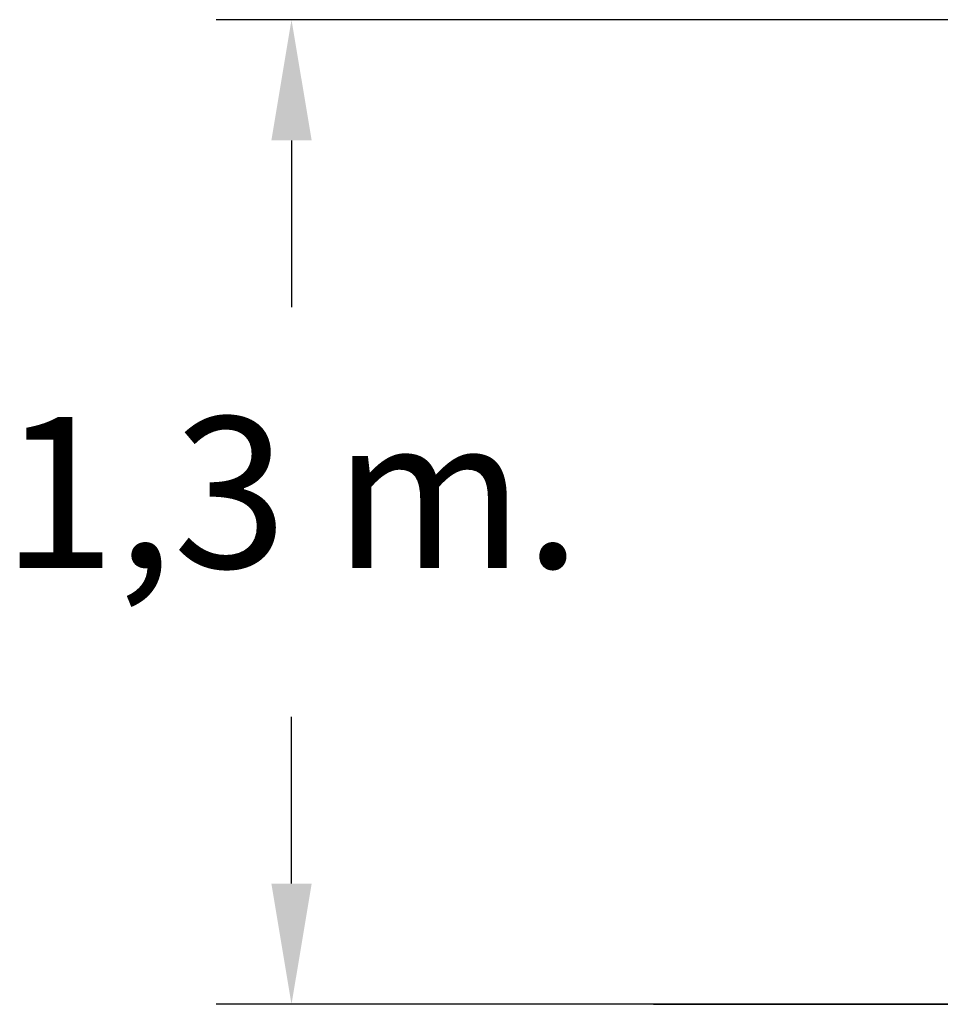
# Model space of a CAD drawing. Units: millimetres. Extents: x 21 to 143, y 15 to 154.
# Drawn here: x 42 to 55, y 112 to 125 of the extents above; entities that cross this region are included whole.
import ezdxf

# ---------------------------------------------------------------- set-up
doc = ezdxf.new("R2010")
doc.units = ezdxf.units.MM
doc.styles.add('ROMANS', font='romans', dxfattribs={"oblique": 15})
doc.styles.get("Standard").update_dxf_attribs({"font": 'arial.ttf'})
doc.dimstyles.new('ISO-25', dxfattribs={"dimtxt": 2.5, "dimasz": 2.5, "dimexe": 1.25, "dimexo": 0.625, "dimtad": 1, "dimtxsty": 'Standard', "dimcen": 2.5, "dimadec": 0, "dimazin": 0, "dimtfac": 1, "dimtmove": 0, "dimatfit": 3, "dimfxl": 1, "dimarcsym": 0})

# ---------------------------------------------------------------- blocks, each defined once
blk = doc.blocks.new('*D49')
at = {"color": 0, "lineweight": -2, "transparency": 16777216}
for p, q in [((68.403, 124.704), (45.011, 124.704)), ((46.011, 123.104), (46.011, 120.894)), ((46.011, 113.254), (46.011, 115.465)), ((68.403, 111.654), (45.011, 111.654))]:
    blk.add_line(p, q, dxfattribs=at)
at = {"color": 0, "transparency": 16777216}
for points in [[(45.744, 123.104), (46.278, 123.104), (46.011, 124.704)], [(45.744, 113.254), (46.278, 113.254), (46.011, 111.654)]]:
    blk.add_solid(points, dxfattribs=at)
at = {"layer": 'Defpoints', "color": 0, "transparency": 16777216}
for p in [(46.011, 124.704), (69.403, 124.704), (69.403, 111.654)]:
    blk.add_point(p, dxfattribs=at)
at = {"color": 0, "transparency": 16777216, "insert": (46.011, 118.179), "char_height": 2, "attachment_point": 5, "style": 'ROMANS'}
blk.add_mtext('1,3 m.', dxfattribs=at)

msp = doc.modelspace()

# ---------------------------------------------------------------- linework, layer by layer
msp.add_line((50.805, 111.654, -3019.03), (101.782, 111.654, -3019.03))

# ---------------------------------------------------------------- dimensions: what is measured, and where the dimension line sits
dim = msp.add_linear_dim(base=(46.011, 124.704, -3019.03), p1=(69.403, 111.654, -3019.03), p2=(69.403, 124.704, -3019.03), angle=90, dimstyle='ISO-25', override={"dimtxt": 2, "dimasz": 1.6, "dimexe": 1, "dimexo": 1, "dimgap": 1.524, "dimtih": 1, "dimtoh": 1, "dimdec": 1, "dimlfac": 0.1, "dimzin": 0, "dimpost": ' m.', "dimtxsty": 'ROMANS', "dimadec": 2, "dimtzin": 0})
dim.commit()
dim.dimension.update_dxf_attribs({"geometry": '*D49', "text_midpoint": (46.011, 118.179, -3019.03)})

doc.saveas('drawing.dxf')
